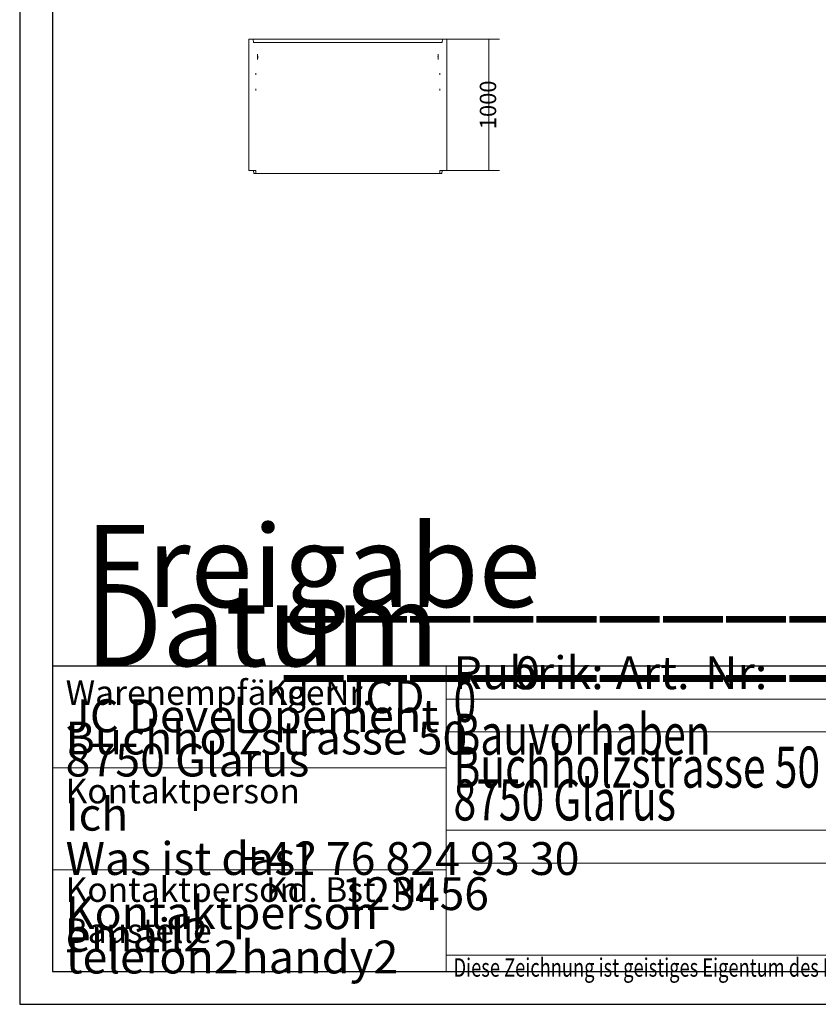
# Model space of a CAD drawing. Units: metres. Extents: x 2.3 to 12.6, y -9.9 to -3.9.
# Drawn here: x 5.2 to 7.6, y -9.9 to -6.9 of the extents above; entities that cross this region are included whole.
import ezdxf

# ---------------------------------------------------------------- set-up
doc = ezdxf.new("R2010")
doc.units = ezdxf.units.M
doc.linetypes.add('AUSGEZOGEN', pattern=[0])
doc.layers.add('Standard', color=7, linetype='AUSGEZOGEN', lineweight=13)
doc.styles.add('ARIAL', font='ARIAL.TTF')

# ---------------------------------------------------------------- blocks, each defined once
blk = doc.blocks.new('Lichtschacht_$F1')
at = {"layer": 'Standard', "color": 7, "linetype": 'AUSGEZOGEN', "lineweight": 13, "transparency": 33554687}
for p, q in [((3.5415, -1.2451), (3.5279, -1.2451)), ((3.5279, -1.2451), (3.5279, -1.2551)), ((3.5279, -1.2551), (3.5279, -1.6451)), ((4.1183, -1.2451), (3.5415, -1.2451)), ((3.5415, -1.2451), (3.5423, -1.2551)), ((3.5423, -1.2551), (3.5469, -1.2551)), ((3.5469, -1.2551), (3.5472, -1.2551)), ((3.5472, -1.2551), (3.5475, -1.2551)), ((3.5475, -1.2551), (3.5479, -1.2551)), ((3.5479, -1.2551), (3.5481, -1.2551)), ((3.5481, -1.2551), (3.5484, -1.2551)), ((3.5484, -1.2551), (3.5486, -1.2551)), ((3.5486, -1.2551), (3.5487, -1.2551)), ((3.5487, -1.2551), (3.5488, -1.2551)), ((3.5488, -1.2551), (3.5489, -1.2551)), ((3.5489, -1.2551), (3.5559, -1.2551)), ((3.5559, -1.2551), (3.5561, -1.2551)), ((3.5561, -1.2551), (3.5567, -1.2551)), ((3.5567, -1.2551), (3.5576, -1.2551)), ((3.5576, -1.2551), (3.5589, -1.2551)), ((3.5589, -1.2551), (3.5604, -1.2551)), ((3.5604, -1.2551), (3.5621, -1.2551)), ((3.5621, -1.2551), (3.5639, -1.2551)), ((3.5639, -1.2551), (3.5659, -1.2551)), ((3.5659, -1.2551), (4.0939, -1.2551)), ((4.0939, -1.2551), (4.0956, -1.2551)), ((4.0956, -1.2551), (4.0973, -1.2551)), ((4.0973, -1.2551), (4.0989, -1.2551)), ((4.0989, -1.2551), (4.1003, -1.2551)), ((4.1003, -1.2551), (4.1015, -1.2551)), ((4.1015, -1.2551), (4.1025, -1.2551)), ((4.1025, -1.2551), (4.1033, -1.2551)), ((4.1033, -1.2551), (4.1037, -1.2551)), ((4.1037, -1.2551), (4.1039, -1.2551)), ((4.1039, -1.2551), (4.1109, -1.2551)), ((4.1109, -1.2551), (4.111, -1.2551)), ((4.1109, -1.2551), (4.1109, -1.2551)), ((4.111, -1.2551), (4.1112, -1.2551)), ((4.1112, -1.2551), (4.1115, -1.2551)), ((4.1115, -1.2551), (4.1118, -1.2551)), ((4.1118, -1.2551), (4.1121, -1.2551)), ((4.1121, -1.2551), (4.1125, -1.2551)), ((4.1125, -1.2551), (4.1129, -1.2551)), ((4.1129, -1.2551), (4.1175, -1.2551)), ((4.1175, -1.2551), (4.1183, -1.2451)), ((4.1319, -1.2451), (4.1183, -1.2451)), ((4.1319, -1.2451), (4.2919, -1.2451)), ((4.1319, -1.2451), (4.1319, -1.2551)), ((4.1319, -1.2551), (4.1319, -1.6451)), ((4.2599, -1.2451), (4.2599, -1.6451)), ((3.5548, -1.2922), (3.5547, -1.293)), ((3.5547, -1.293), (3.5547, -1.294)), ((3.5547, -1.294), (3.5547, -1.2951)), ((3.5547, -1.2951), (3.5547, -1.2964)), ((3.5547, -1.2964), (3.5547, -1.2978)), ((3.5547, -1.2978), (3.5547, -1.2991)), ((3.5547, -1.2991), (3.5547, -1.3005)), ((3.5547, -1.3005), (3.5547, -1.3019)), ((3.5547, -1.3019), (3.5547, -1.3031)), ((3.5547, -1.3031), (3.5547, -1.3043)), ((3.5547, -1.3043), (3.5547, -1.3053)), ((3.5547, -1.3053), (3.5548, -1.3061)), ((3.5549, -1.2911), (3.5548, -1.2913)), ((3.5548, -1.2913), (3.5548, -1.2916)), ((3.5548, -1.2916), (3.5548, -1.2922)), ((3.5548, -1.3061), (3.5548, -1.3067)), ((3.5548, -1.3067), (3.5548, -1.307)), ((3.5548, -1.307), (3.5549, -1.3071)), ((3.5549, -1.2913), (3.5549, -1.2911)), ((3.5549, -1.2916), (3.5549, -1.2913)), ((3.555, -1.2922), (3.5549, -1.2916)), ((3.5549, -1.3067), (3.555, -1.3061)), ((3.5549, -1.307), (3.5549, -1.3067)), ((3.5549, -1.3071), (3.5549, -1.307)), ((3.555, -1.293), (3.555, -1.2922)), ((3.555, -1.294), (3.555, -1.293)), ((3.555, -1.2951), (3.555, -1.294)), ((3.5551, -1.2964), (3.555, -1.2951)), ((3.555, -1.3031), (3.5551, -1.3019)), ((3.555, -1.3043), (3.555, -1.3031)), ((3.555, -1.3053), (3.555, -1.3043)), ((3.555, -1.3061), (3.555, -1.3053)), ((3.5551, -1.2978), (3.5551, -1.2964)), ((3.5551, -1.2991), (3.5551, -1.2978)), ((3.5551, -1.3005), (3.5551, -1.2991)), ((3.5551, -1.3019), (3.5551, -1.3005)), ((4.1047, -1.2978), (4.1046, -1.2991)), ((4.1046, -1.2991), (4.1047, -1.3005)), ((4.1048, -1.2922), (4.1047, -1.293)), ((4.1047, -1.293), (4.1047, -1.294)), ((4.1047, -1.294), (4.1047, -1.2951)), ((4.1047, -1.2951), (4.1047, -1.2964)), ((4.1047, -1.2964), (4.1047, -1.2978)), ((4.1047, -1.3005), (4.1047, -1.3019)), ((4.1047, -1.3019), (4.1047, -1.3031)), ((4.1047, -1.3031), (4.1047, -1.3043)), ((4.1047, -1.3043), (4.1047, -1.3053)), ((4.1047, -1.3053), (4.1048, -1.3061)), ((4.1049, -1.2911), (4.1048, -1.2913)), ((4.1048, -1.2913), (4.1048, -1.2916)), ((4.1048, -1.2916), (4.1048, -1.2922)), ((4.1048, -1.3061), (4.1048, -1.3067)), ((4.1048, -1.3067), (4.1048, -1.307)), ((4.1048, -1.307), (4.1049, -1.3071)), ((4.1049, -1.2913), (4.1049, -1.2911)), ((4.1049, -1.2916), (4.1049, -1.2913)), ((4.105, -1.2922), (4.1049, -1.2916)), ((4.1049, -1.3067), (4.105, -1.3061)), ((4.1049, -1.307), (4.1049, -1.3067)), ((4.1049, -1.3071), (4.1049, -1.307)), ((4.105, -1.293), (4.105, -1.2922)), ((4.105, -1.294), (4.105, -1.293)), ((4.105, -1.2951), (4.105, -1.294)), ((4.1051, -1.2964), (4.105, -1.2951)), ((4.105, -1.3031), (4.1051, -1.3019)), ((4.105, -1.3043), (4.105, -1.3031)), ((4.105, -1.3053), (4.105, -1.3043)), ((4.105, -1.3061), (4.105, -1.3053)), ((4.1051, -1.2978), (4.1051, -1.2964)), ((4.1051, -1.2991), (4.1051, -1.2978)), ((4.1051, -1.3005), (4.1051, -1.2991)), ((4.1051, -1.3019), (4.1051, -1.3005)), ((3.5498, -1.349), (3.5497, -1.3493)), ((3.5497, -1.3493), (3.5497, -1.3497)), ((3.5498, -1.3484), (3.5498, -1.3483)), ((3.5498, -1.3483), (3.5498, -1.3484)), ((3.5498, -1.3485), (3.5498, -1.3484)), ((3.5498, -1.3484), (3.5498, -1.3485)), ((3.5498, -1.3487), (3.5498, -1.3485)), ((3.5498, -1.3485), (3.5498, -1.3487)), ((3.5498, -1.349), (3.5498, -1.3487)), ((3.5498, -1.3487), (3.5498, -1.349)), ((3.5499, -1.3493), (3.5498, -1.349)), ((3.5499, -1.3497), (3.5499, -1.3493)), ((4.1099, -1.3484), (4.1099, -1.3483)), ((4.1099, -1.3483), (4.1099, -1.3484)), ((4.1099, -1.3485), (4.1099, -1.3484)), ((4.1099, -1.3484), (4.1099, -1.3485)), ((4.11, -1.3487), (4.1099, -1.3485)), ((4.1099, -1.3485), (4.1099, -1.3487)), ((4.1099, -1.3487), (4.1099, -1.349)), ((4.1099, -1.349), (4.1099, -1.3493)), ((4.1099, -1.3493), (4.1099, -1.3497)), ((4.11, -1.349), (4.11, -1.3487)), ((4.11, -1.3493), (4.11, -1.349)), ((4.11, -1.3497), (4.11, -1.3493)), ((3.5497, -1.3497), (3.5497, -1.3502)), ((3.5497, -1.3502), (3.5497, -1.3507)), ((3.5497, -1.3507), (3.5497, -1.3511)), ((3.5497, -1.3511), (3.5497, -1.3516)), ((3.5497, -1.3516), (3.5497, -1.3521)), ((3.5497, -1.3521), (3.5497, -1.3525)), ((3.5497, -1.3525), (3.5497, -1.3529)), ((3.5497, -1.3529), (3.5498, -1.3533)), ((3.5498, -1.3533), (3.5499, -1.3529)), ((3.5498, -1.3533), (3.5498, -1.3536)), ((3.5498, -1.3536), (3.5498, -1.3533)), ((3.5498, -1.3536), (3.5498, -1.3538)), ((3.5498, -1.3538), (3.5498, -1.3536)), ((3.5498, -1.3538), (3.5498, -1.3539)), ((3.5498, -1.3539), (3.5498, -1.3538)), ((3.5498, -1.3539), (3.5498, -1.3539)), ((3.5498, -1.3539), (3.5498, -1.3539)), ((3.5499, -1.3502), (3.5499, -1.3497)), ((3.5499, -1.3507), (3.5499, -1.3502)), ((3.5499, -1.3511), (3.5499, -1.3507)), ((3.5499, -1.3516), (3.5499, -1.3511)), ((3.5499, -1.3521), (3.5499, -1.3516)), ((3.5499, -1.3525), (3.5499, -1.3521)), ((3.5499, -1.3529), (3.5499, -1.3525)), ((4.1099, -1.3502), (4.1098, -1.3507)), ((4.1098, -1.3507), (4.1098, -1.3511)), ((4.1098, -1.3511), (4.1098, -1.3516)), ((4.1098, -1.3516), (4.1099, -1.3521)), ((4.1099, -1.3497), (4.1099, -1.3502)), ((4.1099, -1.3521), (4.1099, -1.3525)), ((4.1099, -1.3525), (4.1099, -1.3529)), ((4.1099, -1.3529), (4.1099, -1.3533)), ((4.1099, -1.3533), (4.1099, -1.3536)), ((4.1099, -1.3536), (4.1099, -1.3538)), ((4.1099, -1.3538), (4.11, -1.3536)), ((4.1099, -1.3538), (4.1099, -1.3539)), ((4.1099, -1.3539), (4.1099, -1.3538)), ((4.1099, -1.3539), (4.1099, -1.3539)), ((4.1099, -1.3539), (4.1099, -1.3539)), ((4.11, -1.3502), (4.11, -1.3497)), ((4.11, -1.3507), (4.11, -1.3502)), ((4.11, -1.3511), (4.11, -1.3507)), ((4.11, -1.3516), (4.11, -1.3511)), ((4.11, -1.3521), (4.11, -1.3516)), ((4.11, -1.3525), (4.11, -1.3521)), ((4.11, -1.3529), (4.11, -1.3525)), ((4.11, -1.3533), (4.11, -1.3529)), ((4.11, -1.3536), (4.11, -1.3533)), ((3.5498, -1.397), (3.5497, -1.3973)), ((3.5497, -1.3973), (3.5497, -1.3977)), ((3.5497, -1.3977), (3.5497, -1.3982)), ((3.5497, -1.3982), (3.5497, -1.3987)), ((3.5497, -1.3987), (3.5497, -1.3991)), ((3.5497, -1.3991), (3.5497, -1.3996)), ((3.5497, -1.3996), (3.5497, -1.4001)), ((3.5497, -1.4001), (3.5497, -1.4005)), ((3.5497, -1.4005), (3.5497, -1.4009)), ((3.5497, -1.4009), (3.5498, -1.4013)), ((3.5498, -1.3964), (3.5498, -1.3963)), ((3.5498, -1.3963), (3.5498, -1.3964)), ((3.5498, -1.3965), (3.5498, -1.3964)), ((3.5498, -1.3964), (3.5498, -1.3965)), ((3.5498, -1.3967), (3.5498, -1.3965)), ((3.5498, -1.3965), (3.5498, -1.3967)), ((3.5498, -1.397), (3.5498, -1.3967)), ((3.5498, -1.3967), (3.5498, -1.397)), ((3.5499, -1.3973), (3.5498, -1.397)), ((3.5498, -1.4013), (3.5499, -1.4009)), ((3.5498, -1.4013), (3.5498, -1.4016)), ((3.5498, -1.4016), (3.5498, -1.4013)), ((3.5498, -1.4016), (3.5498, -1.4018)), ((3.5498, -1.4018), (3.5498, -1.4016)), ((3.5498, -1.4018), (3.5498, -1.4019)), ((3.5498, -1.4019), (3.5498, -1.4018)), ((3.5498, -1.4019), (3.5498, -1.4019)), ((3.5498, -1.4019), (3.5498, -1.4019)), ((3.5499, -1.3977), (3.5499, -1.3973)), ((3.5499, -1.3982), (3.5499, -1.3977)), ((3.5499, -1.3987), (3.5499, -1.3982)), ((3.5499, -1.3991), (3.5499, -1.3987)), ((3.5499, -1.3996), (3.5499, -1.3991)), ((3.5499, -1.4001), (3.5499, -1.3996)), ((3.5499, -1.4005), (3.5499, -1.4001)), ((3.5499, -1.4009), (3.5499, -1.4005)), ((4.1099, -1.3982), (4.1098, -1.3987)), ((4.1098, -1.3987), (4.1098, -1.3991)), ((4.1098, -1.3991), (4.1098, -1.3996)), ((4.1098, -1.3996), (4.1099, -1.4001)), ((4.1099, -1.3964), (4.1099, -1.3963)), ((4.1099, -1.3963), (4.1099, -1.3964)), ((4.1099, -1.3965), (4.1099, -1.3964)), ((4.1099, -1.3964), (4.1099, -1.3965)), ((4.11, -1.3967), (4.1099, -1.3965)), ((4.1099, -1.3965), (4.1099, -1.3967)), ((4.1099, -1.3967), (4.1099, -1.397)), ((4.1099, -1.397), (4.1099, -1.3973)), ((4.1099, -1.3973), (4.1099, -1.3977)), ((4.1099, -1.3977), (4.1099, -1.3982)), ((4.1099, -1.4001), (4.1099, -1.4005)), ((4.1099, -1.4005), (4.1099, -1.4009)), ((4.1099, -1.4009), (4.1099, -1.4013)), ((4.1099, -1.4013), (4.1099, -1.4016)), ((4.1099, -1.4016), (4.1099, -1.4018)), ((4.1099, -1.4018), (4.11, -1.4016)), ((4.1099, -1.4018), (4.1099, -1.4019)), ((4.1099, -1.4019), (4.1099, -1.4018)), ((4.1099, -1.4019), (4.1099, -1.4019)), ((4.1099, -1.4019), (4.1099, -1.4019)), ((4.11, -1.397), (4.11, -1.3967)), ((4.11, -1.3973), (4.11, -1.397)), ((4.11, -1.3977), (4.11, -1.3973)), ((4.11, -1.3982), (4.11, -1.3977)), ((4.11, -1.3987), (4.11, -1.3982)), ((4.11, -1.3991), (4.11, -1.3987)), ((4.11, -1.3996), (4.11, -1.3991)), ((4.11, -1.4001), (4.11, -1.3996)), ((4.11, -1.4005), (4.11, -1.4001)), ((4.11, -1.4009), (4.11, -1.4005)), ((4.11, -1.4013), (4.11, -1.4009)), ((4.11, -1.4016), (4.11, -1.4013)), ((3.5279, -1.6451), (3.5469, -1.6451)), ((3.5427, -1.6451), (3.5435, -1.6547)), ((3.5469, -1.6451), (3.5472, -1.6451)), ((3.5472, -1.6451), (3.5475, -1.6451)), ((3.5475, -1.6451), (3.5479, -1.6451)), ((3.5479, -1.6451), (3.5481, -1.6451)), ((3.5481, -1.6451), (3.5484, -1.6451)), ((3.5484, -1.6451), (3.5486, -1.6451)), ((3.5486, -1.6451), (3.5487, -1.6451)), ((3.5487, -1.6451), (3.5488, -1.6451)), ((3.5488, -1.6451), (3.5489, -1.6451)), ((3.5489, -1.6451), (3.5496, -1.6451)), ((3.5496, -1.6451), (3.5499, -1.6547)), ((4.1099, -1.6547), (4.1101, -1.6451)), ((4.1101, -1.6451), (4.1109, -1.6451)), ((4.1109, -1.6451), (4.1109, -1.6451)), ((4.1109, -1.6451), (4.111, -1.6451)), ((4.111, -1.6451), (4.1112, -1.6451)), ((4.1112, -1.6451), (4.1115, -1.6451)), ((4.1115, -1.6451), (4.1118, -1.6451)), ((4.1118, -1.6451), (4.1121, -1.6451)), ((4.1121, -1.6451), (4.1125, -1.6451)), ((4.1125, -1.6451), (4.1129, -1.6451)), ((4.1129, -1.6451), (4.1319, -1.6451)), ((4.1163, -1.6547), (4.1171, -1.6451)), ((4.1319, -1.6451), (4.2919, -1.6451)), ((3.5435, -1.6547), (3.5499, -1.6547)), ((3.5499, -1.6547), (3.5559, -1.6547)), ((3.5559, -1.6547), (3.5561, -1.6547)), ((3.5561, -1.6547), (3.5567, -1.6547)), ((3.5567, -1.6547), (3.5576, -1.6547)), ((3.5576, -1.6547), (3.5589, -1.6547)), ((3.5589, -1.6547), (3.5604, -1.6547)), ((3.5604, -1.6547), (3.5621, -1.6547)), ((3.5621, -1.6547), (3.5639, -1.6547)), ((3.5639, -1.6547), (3.5659, -1.6547)), ((3.5659, -1.6547), (4.0939, -1.6547)), ((4.0939, -1.6547), (4.0956, -1.6547)), ((4.0956, -1.6547), (4.0973, -1.6547)), ((4.0973, -1.6547), (4.0989, -1.6547)), ((4.0989, -1.6547), (4.1003, -1.6547)), ((4.1003, -1.6547), (4.1015, -1.6547)), ((4.1015, -1.6547), (4.1025, -1.6547)), ((4.1025, -1.6547), (4.1033, -1.6547)), ((4.1033, -1.6547), (4.1037, -1.6547)), ((4.1037, -1.6547), (4.1039, -1.6547)), ((4.1039, -1.6547), (4.1099, -1.6547)), ((4.1099, -1.6547), (4.1163, -1.6547)), ((4.1299, -4.0851), (4.1299, -3.1551)), ((4.1299, -3.2551), (6.9299, -3.2551)), ((4.1299, -3.3551), (6.9299, -3.3551)), ((2.9299, -3.4651), (4.1299, -3.4651)), ((4.1299, -3.6551), (6.9299, -3.6551)), ((2.9299, -3.7751), (4.1299, -3.7751)), ((4.1299, -3.7551), (6.9299, -3.7551)), ((4.1299, -4.0351), (6.9299, -4.0351))]:
    blk.add_line(p, q, dxfattribs=at)
at = {"layer": 'Standard', "color": 7, "linetype": 'AUSGEZOGEN', "lineweight": 25, "transparency": 33554687}
for points in [[(2.8299, 1.7549), (2.8299, -4.1851), (7.0299, -4.1851), (7.0299, 1.7549), (2.8299, 1.7549)], [(2.9299, 1.6549), (2.9299, -4.0851), (6.9299, -4.0851), (6.9299, 1.6549), (2.9299, 1.6549)], [(2.9299, -4.0851), (6.9299, -4.0851), (6.9299, -3.1551), (2.9299, -3.1551), (2.9299, -4.0851)]]:
    blk.add_lwpolyline(points, close=True, dxfattribs=at)
at = {"layer": 'Standard', "color": 7, "linetype": 'AUSGEZOGEN', "lineweight": 13, "transparency": 33554687}
blk.add_lwpolyline([(2.9299, -4.0851), (6.9299, -4.0851), (6.9299, -3.1551), (2.9299, -3.1551), (2.9299, -4.0851)], close=True, dxfattribs=at)
at = {"layer": 'Standard', "color": 7, "linetype": 'AUSGEZOGEN', "lineweight": 100, "transparency": 33554687, "insert": (4.2319, -1.4451), "char_height": 0.05, "width": 0.181176, "attachment_point": 2, "rotation": 90, "style": 'ARIAL'}
blk.add_mtext('\\W0.98;1000', dxfattribs=at)
at = {"layer": 'Standard', "color": 7, "linetype": 'AUSGEZOGEN', "lineweight": 25, "transparency": 33554687, "char_height": 0.25, "attachment_point": 1, "style": 'ARIAL'}
for s, insert, width in [('\\W1.00;Freigabe', (3.0299, -2.7251), 1.513111), ('\\W1.00;Datum', (3.0299, -2.9051), 1.158556), ('\\W1.01;_____________________', (3.6299, -2.7251), 4.238565), ('\\W1.01;_____________________', (3.6299, -2.9051), 4.238565)]:
    blk.add_mtext(s, dxfattribs=dict(at, insert=insert, width=width))
at = {"layer": 'Standard', "color": 7, "linetype": 'AUSGEZOGEN', "lineweight": 140, "transparency": 33554687, "char_height": 0.1, "style": 'ARIAL'}
for s, insert, width, attachment_point in [('\\W1.00;Rubrik:', (4.1519, -3.2251), 0.495158, 7), ('\\W0.99;0', (4.3399, -3.2251), 0.127849, 7), ('\\W1.00;Art.-Nr:', (4.6459, -3.2251), 0.499856, 7), ('\\W1.00;JCD', (3.8099, -3.1981), 0.323413, 1), ('\\W1.01;JC Developement', (2.9699, -3.2561), 1.166931, 1), ('\\W1.00;Buchholzstrasse 50', (2.9699, -3.3241), 1.275226, 1), ('\\W1.00;8750 Glarus', (2.9699, -3.3911), 0.81521, 1), ('\\W0.99;Ich', (2.9699, -3.5561), 0.236391, 1), ('\\W1.00;Was ist das?', (2.9699, -3.6911), 0.85174, 1), ('\\W1.00;+41 76 824 93 30', (3.5049, -3.6911), 1.146538, 1), ('\\W0.99;123456', (3.8099, -3.7981), 0.519495, 1), ('\\W1.00;Kontaktperson', (2.9699, -3.8561), 0.955194, 1), ('\\W1.01;email2', (2.9699, -3.9241), 0.465291, 1), ('\\W1.00;telefon2', (2.9699, -3.9911), 0.550191, 1), ('\\W1.01;handy2', (3.5049, -3.9911), 0.511924, 1)]:
    blk.add_mtext(s, dxfattribs=dict(at, insert=insert, width=width, attachment_point=attachment_point))
at = {"layer": 'Standard', "color": 7, "linetype": 'AUSGEZOGEN', "lineweight": 100, "transparency": 33554687, "char_height": 0.075, "attachment_point": 1, "style": 'ARIAL'}
for s, insert, width in [('\\W1.00;Warenempfänger', (2.9699, -3.1981), 0.851431), ('\\W1.00;Kd. Nr.', (3.5799, -3.1981), 0.363673), ('\\W1.00;Kontaktperson', (2.9699, -3.4981), 0.716396), ('\\W1.00;Kontaktperson Baustelle', (2.9699, -3.7981), 1.17893), ('\\W1.00;Kd. Bst. Nr.', (3.5799, -3.7981), 0.572402)]:
    blk.add_mtext(s, dxfattribs=dict(at, insert=insert, width=width))
at = {"layer": 'Standard', "color": 7, "linetype": 'AUSGEZOGEN', "lineweight": 13, "transparency": 33554687, "char_height": 0.125, "attachment_point": 7}
for s, insert, width in [('\\W0.73;0', (4.1519, -3.3251), 0.143854), ('\\W0.73;Bauvorhaben', (4.1519, -3.4251), 1.091771), ('\\W0.73;Buchholzstrasse\\~50', (4.1519, -3.5251), 1.577187), ('\\W0.73;8750\\~Glarus', (4.1519, -3.6251), 1.002188)]:
    blk.add_mtext(s, dxfattribs=dict(at, insert=insert, width=width))
at = {"layer": 'Standard', "color": 7, "linetype": 'AUSGEZOGEN', "lineweight": 100, "transparency": 33554687, "insert": (4.1519, -4.0451), "char_height": 0.056, "width": 8.201247, "attachment_point": 1}
blk.add_mtext('\\W0.73;Diese\\~Zeichnung\\~ist\\~geistiges\\~Eigentum\\~des\\~HW\\~und\\~darf\\~ohne\\~deren\\~Einwilligung\\~weder\\~kopiert,\\~vervielfältigt,\\~weitergegeben,\\~noch\\~zur\\~Ausführung\\~benützt\\~werden.\\~Art.\\~5\\~des\\~Bundesgesetzes\\~gegen\\~den\\~unlauteren\\~Wettbewerb\\~(UWG).', dxfattribs=at)

msp = doc.modelspace()

# ---------------------------------------------------------------- block references
at = {"layer": 'Standard', "color": 7, "linetype": 'AUSGEZOGEN', "lineweight": 25, "transparency": 33554687}
msp.add_blockref('Lichtschacht_$F1', (2.3715, -5.6972), dxfattribs=at)

doc.saveas('drawing.dxf')
